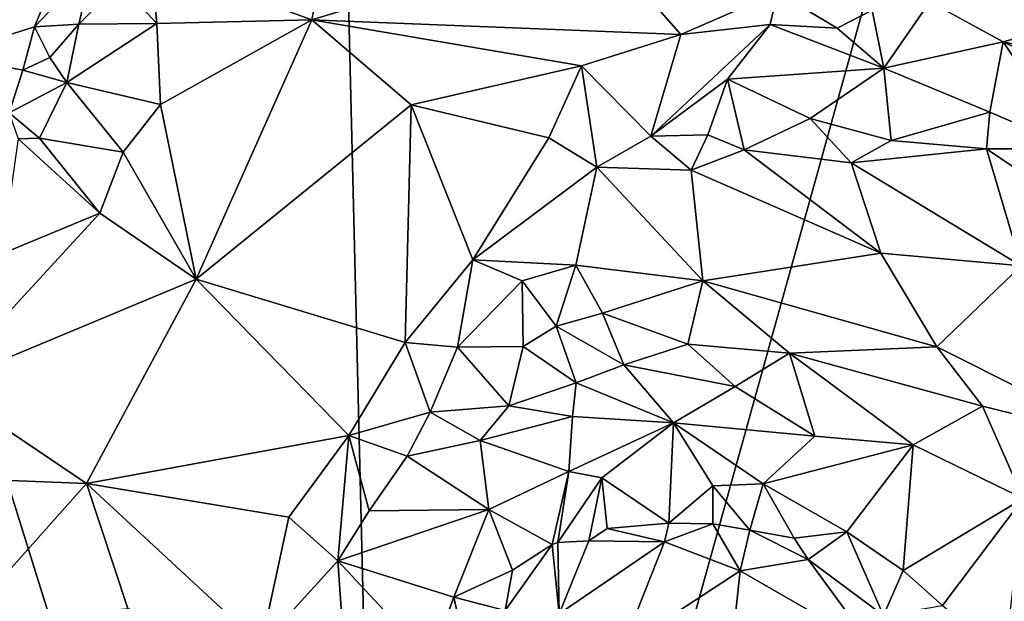
# Model space of a CAD drawing. Units: metres. Extents: x 28.44 to 33.86, y 0.25 to 5.64.
# Drawn here: x 31.97 to 32.58, y 2.19 to 2.55 of the extents above; entities that cross this region are included whole.
import ezdxf

# ---------------------------------------------------------------- set-up
doc = ezdxf.new("R2010")
doc.units = ezdxf.units.M

msp = doc.modelspace()

# ---------------------------------------------------------------- linework, layer by layer
at = {"layer": '1'}
for points in [[(32.19861, 1.49484, -1.51099), (32.15242, 3.38567, -1.54083), (32.75453, 3.495, -1.55254)], [(32.8383, 2.0037, -1.53327), (32.19861, 1.49484, -1.51099), (32.75453, 3.495, -1.55254)], [(32.19861, 1.49484, -1.51099), (31.77557, 2.85144, -1.52549), (32.15242, 3.38567, -1.54083)], [(32.19861, 1.49484, -1.51099), (31.75704, 2.54134, -1.5197), (31.77557, 2.85144, -1.52549)], [(31.9055, 2.61392, -1.32383), (31.91986, 2.53019, -1.3474), (31.97044, 2.67277, -1.34278)], [(31.97044, 2.67277, -1.34278), (31.91986, 2.53019, -1.3474), (32.01724, 2.64827, -1.38189)], [(31.91986, 2.53019, -1.3474), (31.97583, 2.54798, -1.38351), (32.01724, 2.64827, -1.38189)], [(32.01724, 2.64827, -1.38189), (31.97583, 2.54798, -1.38351), (32.01202, 2.58563, -1.39073)], [(32.0487, 2.58908, -1.39576), (32.1494, 2.55224, -1.35578), (32.16612, 2.63436, -1.38687)], [(32.16612, 2.63436, -1.38687), (32.1494, 2.55224, -1.35578), (32.32532, 2.60586, -1.35938)], [(32.32532, 2.60586, -1.35938), (32.1494, 2.55224, -1.35578), (32.38032, 2.54308, -1.34606)], [(32.44094, 2.56958, -1.34473), (32.32532, 2.60586, -1.35938), (32.38032, 2.54308, -1.34606)], [(32.0292, 2.57532, -1.39374), (32.05245, 2.55007, -1.37926), (32.0487, 2.58908, -1.39576)], [(32.0487, 2.58908, -1.39576), (32.05245, 2.55007, -1.37926), (32.1494, 2.55224, -1.35578)], [(31.97583, 2.54798, -1.38351), (32.00378, 2.54965, -1.39326), (32.01202, 2.58563, -1.39073)], [(32.0292, 2.57532, -1.39374), (32.01202, 2.58563, -1.39073), (32.00378, 2.54965, -1.39326)], [(32.0292, 2.57532, -1.39374), (32.00378, 2.54965, -1.39326), (32.05245, 2.55007, -1.37926)], [(32.4364, 2.54937, -1.34664), (32.44094, 2.56958, -1.34473), (32.38032, 2.54308, -1.34606)], [(32.44094, 2.56958, -1.34473), (32.4364, 2.54937, -1.34664), (32.4782, 2.54697, -1.34956)], [(32.44094, 2.56958, -1.34473), (32.4782, 2.54697, -1.34956), (32.50005, 2.55831, -1.34639)], [(32.50005, 2.55831, -1.34639), (32.50746, 2.52205, -1.37067), (32.53627, 2.56355, -1.34435)], [(32.53627, 2.56355, -1.34435), (32.50746, 2.52205, -1.37067), (32.58209, 2.53843, -1.35424)], [(32.65783, 2.55935, -1.33933), (32.53627, 2.56355, -1.34435), (32.58209, 2.53843, -1.35424)], [(32.50005, 2.55831, -1.34639), (32.4782, 2.54697, -1.34956), (32.50746, 2.52205, -1.37067)], [(32.65783, 2.55935, -1.33933), (32.58209, 2.53843, -1.35424), (32.64493, 2.52486, -1.35621)], [(32.05245, 2.55007, -1.37926), (32.05483, 2.49933, -1.35894), (32.1494, 2.55224, -1.35578)], [(32.05483, 2.49933, -1.35894), (32.07713, 2.38989, -1.336), (32.1494, 2.55224, -1.35578)], [(32.1494, 2.55224, -1.35578), (32.07713, 2.38989, -1.336), (32.21156, 2.49903, -1.34739)], [(32.38032, 2.54308, -1.34606), (32.1494, 2.55224, -1.35578), (32.31831, 2.52355, -1.34816)], [(32.1494, 2.55224, -1.35578), (32.21156, 2.49903, -1.34739), (32.31831, 2.52355, -1.34816)], [(31.97583, 2.54798, -1.38351), (31.91986, 2.53019, -1.3474), (31.96866, 2.52078, -1.38349)], [(31.97583, 2.54798, -1.38351), (31.96866, 2.52078, -1.38349), (31.98548, 2.5287, -1.39227)], [(31.97583, 2.54798, -1.38351), (31.98548, 2.5287, -1.39227), (32.00378, 2.54965, -1.39326)], [(31.98548, 2.5287, -1.39227), (31.99617, 2.51301, -1.38766), (32.00378, 2.54965, -1.39326)], [(32.00378, 2.54965, -1.39326), (31.99617, 2.51301, -1.38766), (32.05245, 2.55007, -1.37926)], [(32.05245, 2.55007, -1.37926), (31.99617, 2.51301, -1.38766), (32.05483, 2.49933, -1.35894)], [(32.38032, 2.54308, -1.34606), (32.3616, 2.47943, -1.36829), (32.4364, 2.54937, -1.34664)], [(32.4364, 2.54937, -1.34664), (32.3616, 2.47943, -1.36829), (32.40952, 2.51508, -1.36234)], [(32.4364, 2.54937, -1.34664), (32.40952, 2.51508, -1.36234), (32.50746, 2.52205, -1.37067)], [(32.4364, 2.54937, -1.34664), (32.50746, 2.52205, -1.37067), (32.4782, 2.54697, -1.34956)], [(31.75704, 2.54134, -1.5197), (32.19861, 1.49484, -1.51099), (31.81426, 2.12822, -1.51446)], [(32.31831, 2.52355, -1.34816), (32.3616, 2.47943, -1.36829), (32.38032, 2.54308, -1.34606)], [(32.50746, 2.52205, -1.37067), (32.57379, 2.49444, -1.39285), (32.58209, 2.53843, -1.35424)], [(32.57379, 2.49444, -1.39285), (32.62712, 2.47164, -1.40329), (32.58209, 2.53843, -1.35424)], [(32.58209, 2.53843, -1.35424), (32.62712, 2.47164, -1.40329), (32.67725, 2.49262, -1.37549)], [(32.64493, 2.52486, -1.35621), (32.58209, 2.53843, -1.35424), (32.67725, 2.49262, -1.37549)], [(31.91986, 2.53019, -1.3474), (31.96013, 2.49415, -1.38411), (31.96866, 2.52078, -1.38349)], [(31.98548, 2.5287, -1.39227), (31.96866, 2.52078, -1.38349), (31.99617, 2.51301, -1.38766)], [(31.96866, 2.52078, -1.38349), (31.96013, 2.49415, -1.38411), (31.99617, 2.51301, -1.38766)], [(32.21156, 2.49903, -1.34739), (32.29775, 2.47842, -1.35427), (32.31831, 2.52355, -1.34816)], [(32.29775, 2.47842, -1.35427), (32.32787, 2.46008, -1.36225), (32.31831, 2.52355, -1.34816)], [(32.31831, 2.52355, -1.34816), (32.32787, 2.46008, -1.36225), (32.3616, 2.47943, -1.36829)], [(32.50746, 2.52205, -1.37067), (32.40952, 2.51508, -1.36234), (32.46141, 2.4906, -1.38755)], [(32.50746, 2.52205, -1.37067), (32.46141, 2.4906, -1.38755), (32.5121, 2.47683, -1.39328)], [(32.50746, 2.52205, -1.37067), (32.5121, 2.47683, -1.39328), (32.57379, 2.49444, -1.39285)], [(32.3616, 2.47943, -1.36829), (32.3974, 2.48033, -1.37695), (32.40952, 2.51508, -1.36234)], [(32.40952, 2.51508, -1.36234), (32.3974, 2.48033, -1.37695), (32.42008, 2.47089, -1.38193)], [(32.40952, 2.51508, -1.36234), (32.42008, 2.47089, -1.38193), (32.46141, 2.4906, -1.38755)], [(31.96013, 2.49415, -1.38411), (31.97903, 2.47833, -1.38517), (31.99617, 2.51301, -1.38766)], [(31.99617, 2.51301, -1.38766), (31.97903, 2.47833, -1.38517), (32.03149, 2.46938, -1.35923)], [(31.99617, 2.51301, -1.38766), (32.03149, 2.46938, -1.35923), (32.05483, 2.49933, -1.35894)], [(32.03149, 2.46938, -1.35923), (32.07713, 2.38989, -1.336), (32.05483, 2.49933, -1.35894)], [(32.21156, 2.49903, -1.34739), (32.07713, 2.38989, -1.336), (32.20798, 2.35029, -1.33521)], [(32.21156, 2.49903, -1.34739), (32.20798, 2.35029, -1.33521), (32.25022, 2.40216, -1.3418)], [(32.21156, 2.49903, -1.34739), (32.25022, 2.40216, -1.3418), (32.29775, 2.47842, -1.35427)], [(31.96566, 2.47788, -1.38755), (31.97903, 2.47833, -1.38517), (31.96013, 2.49415, -1.38411)], [(32.46141, 2.4906, -1.38755), (32.42008, 2.47089, -1.38193), (32.4869, 2.46285, -1.3853)], [(32.46141, 2.4906, -1.38755), (32.4869, 2.46285, -1.3853), (32.5121, 2.47683, -1.39328)], [(32.57379, 2.49444, -1.39285), (32.5121, 2.47683, -1.39328), (32.57169, 2.47149, -1.40399)], [(32.57169, 2.47149, -1.40399), (32.62712, 2.47164, -1.40329), (32.57379, 2.49444, -1.39285)], [(31.96566, 2.47788, -1.38755), (31.9555, 2.40578, -1.37391), (32.01675, 2.43128, -1.35348)], [(31.96566, 2.47788, -1.38755), (32.01675, 2.43128, -1.35348), (31.97903, 2.47833, -1.38517)], [(31.97903, 2.47833, -1.38517), (32.01675, 2.43128, -1.35348), (32.03149, 2.46938, -1.35923)], [(32.29775, 2.47842, -1.35427), (32.25022, 2.40216, -1.3418), (32.32787, 2.46008, -1.36225)], [(32.3616, 2.47943, -1.36829), (32.32787, 2.46008, -1.36225), (32.38686, 2.45822, -1.37257)], [(32.3616, 2.47943, -1.36829), (32.38686, 2.45822, -1.37257), (32.3974, 2.48033, -1.37695)], [(32.3974, 2.48033, -1.37695), (32.38686, 2.45822, -1.37257), (32.42008, 2.47089, -1.38193)], [(32.42008, 2.47089, -1.38193), (32.38686, 2.45822, -1.37257), (32.50563, 2.40621, -1.35552)], [(32.42008, 2.47089, -1.38193), (32.50563, 2.40621, -1.35552), (32.4869, 2.46285, -1.3853)], [(32.5121, 2.47683, -1.39328), (32.4869, 2.46285, -1.3853), (32.57169, 2.47149, -1.40399)], [(32.4869, 2.46285, -1.3853), (32.59348, 2.39832, -1.36573), (32.57169, 2.47149, -1.40399)], [(32.57169, 2.47149, -1.40399), (32.59922, 2.45304, -1.40318), (32.62712, 2.47164, -1.40329)], [(32.57169, 2.47149, -1.40399), (32.59348, 2.39832, -1.36573), (32.59922, 2.45304, -1.40318)], [(32.03149, 2.46938, -1.35923), (32.01675, 2.43128, -1.35348), (32.07713, 2.38989, -1.336)], [(32.32787, 2.46008, -1.36225), (32.25022, 2.40216, -1.3418), (32.31478, 2.39884, -1.34413)], [(32.32787, 2.46008, -1.36225), (32.31478, 2.39884, -1.34413), (32.39418, 2.38884, -1.34825)], [(32.38686, 2.45822, -1.37257), (32.32787, 2.46008, -1.36225), (32.39418, 2.38884, -1.34825)], [(32.4869, 2.46285, -1.3853), (32.50563, 2.40621, -1.35552), (32.59348, 2.39832, -1.36573)], [(32.38686, 2.45822, -1.37257), (32.39418, 2.38884, -1.34825), (32.50563, 2.40621, -1.35552)], [(31.9555, 2.40578, -1.37391), (31.91758, 2.32346, -1.36999), (32.01675, 2.43128, -1.35348)], [(32.01675, 2.43128, -1.35348), (31.91758, 2.32346, -1.36999), (32.07713, 2.38989, -1.336)], [(32.39418, 2.38884, -1.34825), (32.54063, 2.34769, -1.34618), (32.50563, 2.40621, -1.35552)], [(32.50563, 2.40621, -1.35552), (32.54063, 2.34769, -1.34618), (32.59348, 2.39832, -1.36573)], [(32.20798, 2.35029, -1.33521), (32.24063, 2.34751, -1.34043), (32.25022, 2.40216, -1.3418)], [(32.25022, 2.40216, -1.3418), (32.24063, 2.34751, -1.34043), (32.28109, 2.38904, -1.34153)], [(32.31478, 2.39884, -1.34413), (32.25022, 2.40216, -1.3418), (32.28109, 2.38904, -1.34153)], [(32.31478, 2.39884, -1.34413), (32.28109, 2.38904, -1.34153), (32.30232, 2.3606, -1.34516)], [(32.30232, 2.3606, -1.34516), (32.33145, 2.36877, -1.34673), (32.31478, 2.39884, -1.34413)], [(32.31478, 2.39884, -1.34413), (32.33145, 2.36877, -1.34673), (32.39418, 2.38884, -1.34825)], [(32.59348, 2.39832, -1.36573), (32.54063, 2.34769, -1.34618), (32.65903, 2.28812, -1.34727)], [(31.91758, 2.32346, -1.36999), (32.00853, 2.26213, -1.33205), (32.07713, 2.38989, -1.336)], [(32.07713, 2.38989, -1.336), (32.00853, 2.26213, -1.33205), (32.17256, 2.29208, -1.33376)], [(32.07713, 2.38989, -1.336), (32.17256, 2.29208, -1.33376), (32.20798, 2.35029, -1.33521)], [(32.24063, 2.34751, -1.34043), (32.28164, 2.34784, -1.34727), (32.28109, 2.38904, -1.34153)], [(32.28109, 2.38904, -1.34153), (32.28164, 2.34784, -1.34727), (32.30232, 2.3606, -1.34516)], [(32.33145, 2.36877, -1.34673), (32.38485, 2.34929, -1.35357), (32.39418, 2.38884, -1.34825)], [(32.39418, 2.38884, -1.34825), (32.38485, 2.34929, -1.35357), (32.44842, 2.34373, -1.3514)], [(32.39418, 2.38884, -1.34825), (32.44842, 2.34373, -1.3514), (32.54063, 2.34769, -1.34618)], [(32.30232, 2.3606, -1.34516), (32.34476, 2.33641, -1.36109), (32.33145, 2.36877, -1.34673)], [(32.33145, 2.36877, -1.34673), (32.34476, 2.33641, -1.36109), (32.38485, 2.34929, -1.35357)], [(32.30232, 2.3606, -1.34516), (32.28164, 2.34784, -1.34727), (32.31497, 2.32516, -1.36661)], [(32.30232, 2.3606, -1.34516), (32.31497, 2.32516, -1.36661), (32.34476, 2.33641, -1.36109)], [(32.20798, 2.35029, -1.33521), (32.17256, 2.29208, -1.33376), (32.2235, 2.30676, -1.34807)], [(32.20798, 2.35029, -1.33521), (32.2235, 2.30676, -1.34807), (32.24063, 2.34751, -1.34043)], [(32.24063, 2.34751, -1.34043), (32.27283, 2.31067, -1.36738), (32.28164, 2.34784, -1.34727)], [(32.28164, 2.34784, -1.34727), (32.27283, 2.31067, -1.36738), (32.31497, 2.32516, -1.36661)], [(32.38485, 2.34929, -1.35357), (32.34476, 2.33641, -1.36109), (32.41447, 2.32285, -1.36797)], [(32.44842, 2.34373, -1.3514), (32.38485, 2.34929, -1.35357), (32.41447, 2.32285, -1.36797)], [(32.54063, 2.34769, -1.34618), (32.44842, 2.34373, -1.3514), (32.5691, 2.3105, -1.34611)], [(32.54063, 2.34769, -1.34618), (32.5691, 2.3105, -1.34611), (32.65903, 2.28812, -1.34727)], [(32.24063, 2.34751, -1.34043), (32.2235, 2.30676, -1.34807), (32.27283, 2.31067, -1.36738)], [(32.41447, 2.32285, -1.36797), (32.46434, 2.29169, -1.38112), (32.44842, 2.34373, -1.3514)], [(32.44842, 2.34373, -1.3514), (32.46434, 2.29169, -1.38112), (32.5257, 2.28636, -1.36315)], [(32.5691, 2.3105, -1.34611), (32.44842, 2.34373, -1.3514), (32.5257, 2.28636, -1.36315)], [(32.34476, 2.33641, -1.36109), (32.31497, 2.32516, -1.36661), (32.37587, 2.30002, -1.39367)], [(32.34476, 2.33641, -1.36109), (32.37587, 2.30002, -1.39367), (32.41447, 2.32285, -1.36797)], [(31.91758, 2.32346, -1.36999), (31.93926, 2.26479, -1.34517), (32.00853, 2.26213, -1.33205)], [(32.27283, 2.31067, -1.36738), (32.31265, 2.30411, -1.3851), (32.31497, 2.32516, -1.36661)], [(32.31497, 2.32516, -1.36661), (32.31265, 2.30411, -1.3851), (32.37587, 2.30002, -1.39367)], [(32.41447, 2.32285, -1.36797), (32.37587, 2.30002, -1.39367), (32.46434, 2.29169, -1.38112)], [(32.2235, 2.30676, -1.34807), (32.25485, 2.28891, -1.37499), (32.27283, 2.31067, -1.36738)], [(32.27283, 2.31067, -1.36738), (32.25485, 2.28891, -1.37499), (32.31265, 2.30411, -1.3851)], [(32.17256, 2.29208, -1.33376), (32.20906, 2.2793, -1.35162), (32.2235, 2.30676, -1.34807)], [(32.2235, 2.30676, -1.34807), (32.20906, 2.2793, -1.35162), (32.25485, 2.28891, -1.37499)], [(32.5691, 2.3105, -1.34611), (32.5257, 2.28636, -1.36315), (32.59472, 2.25262, -1.35605)], [(32.5691, 2.3105, -1.34611), (32.59472, 2.25262, -1.35605), (32.65903, 2.28812, -1.34727)], [(32.25485, 2.28891, -1.37499), (32.31031, 2.26962, -1.42004), (32.31265, 2.30411, -1.3851)], [(32.31265, 2.30411, -1.3851), (32.31031, 2.26962, -1.42004), (32.37587, 2.30002, -1.39367)], [(32.31031, 2.26962, -1.42004), (32.33092, 2.26573, -1.42857), (32.37587, 2.30002, -1.39367)], [(32.33092, 2.26573, -1.42857), (32.37292, 2.23736, -1.44924), (32.37587, 2.30002, -1.39367)], [(32.37587, 2.30002, -1.39367), (32.37292, 2.23736, -1.44924), (32.40038, 2.26063, -1.4288)], [(32.37587, 2.30002, -1.39367), (32.40038, 2.26063, -1.4288), (32.43187, 2.26184, -1.41875)], [(32.37587, 2.30002, -1.39367), (32.43187, 2.26184, -1.41875), (32.46434, 2.29169, -1.38112)], [(32.17256, 2.29208, -1.33376), (32.00853, 2.26213, -1.33205), (32.13503, 2.24093, -1.33499)], [(32.17256, 2.29208, -1.33376), (32.13503, 2.24093, -1.33499), (32.16571, 2.21361, -1.3572)], [(32.17256, 2.29208, -1.33376), (32.16571, 2.21361, -1.3572), (32.18527, 2.24499, -1.35627)], [(32.17256, 2.29208, -1.33376), (32.18527, 2.24499, -1.35627), (32.20906, 2.2793, -1.35162)], [(32.20906, 2.2793, -1.35162), (32.26016, 2.24579, -1.41361), (32.25485, 2.28891, -1.37499)], [(32.25485, 2.28891, -1.37499), (32.26016, 2.24579, -1.41361), (32.31031, 2.26962, -1.42004)], [(32.46434, 2.29169, -1.38112), (32.43187, 2.26184, -1.41875), (32.5257, 2.28636, -1.36315)], [(32.5257, 2.28636, -1.36315), (32.43187, 2.26184, -1.41875), (32.48421, 2.23177, -1.4188)], [(32.5257, 2.28636, -1.36315), (32.48421, 2.23177, -1.4188), (32.51951, 2.20767, -1.41901)], [(32.5257, 2.28636, -1.36315), (32.51951, 2.20767, -1.41901), (32.59472, 2.25262, -1.35605)], [(32.20906, 2.2793, -1.35162), (32.18527, 2.24499, -1.35627), (32.26016, 2.24579, -1.41361)], [(32.26016, 2.24579, -1.41361), (32.29992, 2.22396, -1.44492), (32.31031, 2.26962, -1.42004)], [(32.29992, 2.22396, -1.44492), (32.30334, 2.22512, -1.44454), (32.31031, 2.26962, -1.42004)], [(32.31031, 2.26962, -1.42004), (32.30334, 2.22512, -1.44454), (32.33092, 2.26573, -1.42857)], [(31.93926, 2.26479, -1.34517), (31.92912, 2.17313, -1.34135), (32.00853, 2.26213, -1.33205)], [(32.00853, 2.26213, -1.33205), (31.92912, 2.17313, -1.34135), (32.03429, 2.18388, -1.33638)], [(32.00853, 2.26213, -1.33205), (32.03429, 2.18388, -1.33638), (32.11782, 2.16102, -1.33616)], [(32.00853, 2.26213, -1.33205), (32.11782, 2.16102, -1.33616), (32.13503, 2.24093, -1.33499)], [(32.30334, 2.22512, -1.44454), (32.32283, 2.22619, -1.4475), (32.33092, 2.26573, -1.42857)], [(32.32283, 2.22619, -1.4475), (32.33431, 2.23387, -1.4484), (32.33092, 2.26573, -1.42857)], [(32.33431, 2.23387, -1.4484), (32.37292, 2.23736, -1.44924), (32.33092, 2.26573, -1.42857)], [(32.40038, 2.26063, -1.4288), (32.42365, 2.2329, -1.43718), (32.43187, 2.26184, -1.41875)], [(32.43187, 2.26184, -1.41875), (32.42365, 2.2329, -1.43718), (32.45134, 2.22783, -1.43085)], [(32.43187, 2.26184, -1.41875), (32.45134, 2.22783, -1.43085), (32.48421, 2.23177, -1.4188)], [(32.37292, 2.23736, -1.44924), (32.40034, 2.23692, -1.44093), (32.40038, 2.26063, -1.4288)], [(32.40034, 2.23692, -1.44093), (32.42365, 2.2329, -1.43718), (32.40038, 2.26063, -1.4288)], [(32.51951, 2.20767, -1.41901), (32.54417, 2.18584, -1.4212), (32.59472, 2.25262, -1.35605)], [(32.59472, 2.25262, -1.35605), (32.54417, 2.18584, -1.4212), (32.5833, 2.15361, -1.42258)], [(32.16571, 2.21361, -1.3572), (32.23842, 2.1909, -1.4258), (32.26016, 2.24579, -1.41361)], [(32.18527, 2.24499, -1.35627), (32.16571, 2.21361, -1.3572), (32.26016, 2.24579, -1.41361)], [(32.23842, 2.1909, -1.4258), (32.27511, 2.20786, -1.43967), (32.26016, 2.24579, -1.41361)], [(32.27511, 2.20786, -1.43967), (32.29992, 2.22396, -1.44492), (32.26016, 2.24579, -1.41361)], [(32.13503, 2.24093, -1.33499), (32.11782, 2.16102, -1.33616), (32.16571, 2.21361, -1.3572)], [(32.37292, 2.23736, -1.44924), (32.33431, 2.23387, -1.4484), (32.37023, 2.22559, -1.44701)], [(32.37292, 2.23736, -1.44924), (32.37023, 2.22559, -1.44701), (32.40034, 2.23692, -1.44093)], [(32.40034, 2.23692, -1.44093), (32.37023, 2.22559, -1.44701), (32.41749, 2.20752, -1.43167)], [(32.42365, 2.2329, -1.43718), (32.40034, 2.23692, -1.44093), (32.41749, 2.20752, -1.43167)], [(32.32283, 2.22619, -1.4475), (32.37023, 2.22559, -1.44701), (32.33431, 2.23387, -1.4484)], [(32.42365, 2.2329, -1.43718), (32.41749, 2.20752, -1.43167), (32.46019, 2.21455, -1.43055)], [(32.42365, 2.2329, -1.43718), (32.46019, 2.21455, -1.43055), (32.45134, 2.22783, -1.43085)], [(32.45134, 2.22783, -1.43085), (32.46019, 2.21455, -1.43055), (32.48421, 2.23177, -1.4188)], [(32.48421, 2.23177, -1.4188), (32.46019, 2.21455, -1.43055), (32.50731, 2.1794, -1.4279)], [(32.48421, 2.23177, -1.4188), (32.50731, 2.1794, -1.4279), (32.51951, 2.20767, -1.41901)], [(32.29992, 2.22396, -1.44492), (32.30425, 2.18049, -1.4336), (32.30334, 2.22512, -1.44454)], [(32.32283, 2.22619, -1.4475), (32.30334, 2.22512, -1.44454), (32.30425, 2.18049, -1.4336)], [(32.30425, 2.18049, -1.4336), (32.37023, 2.22559, -1.44701), (32.32283, 2.22619, -1.4475)], [(32.30425, 2.18049, -1.4336), (32.34399, 2.15924, -1.41261), (32.37023, 2.22559, -1.44701)], [(32.37023, 2.22559, -1.44701), (32.34399, 2.15924, -1.41261), (32.41749, 2.20752, -1.43167)], [(32.27511, 2.20786, -1.43967), (32.27045, 2.18259, -1.4403), (32.29992, 2.22396, -1.44492)], [(32.29992, 2.22396, -1.44492), (32.27045, 2.18259, -1.4403), (32.30425, 2.18049, -1.4336)], [(32.11782, 2.16102, -1.33616), (32.16953, 2.16029, -1.36908), (32.16571, 2.21361, -1.3572)], [(32.16571, 2.21361, -1.3572), (32.16953, 2.16029, -1.36908), (32.22373, 2.15159, -1.41938)], [(32.23842, 2.1909, -1.4258), (32.16571, 2.21361, -1.3572), (32.22373, 2.15159, -1.41938)], [(32.46019, 2.21455, -1.43055), (32.41749, 2.20752, -1.43167), (32.50011, 2.15989, -1.42362)], [(32.46019, 2.21455, -1.43055), (32.50011, 2.15989, -1.42362), (32.50731, 2.1794, -1.4279)], [(32.23842, 2.1909, -1.4258), (32.27045, 2.18259, -1.4403), (32.27511, 2.20786, -1.43967)], [(32.41749, 2.20752, -1.43167), (32.34399, 2.15924, -1.41261), (32.41225, 2.15917, -1.40761)], [(32.41749, 2.20752, -1.43167), (32.41225, 2.15917, -1.40761), (32.50011, 2.15989, -1.42362)], [(32.51951, 2.20767, -1.41901), (32.50731, 2.1794, -1.4279), (32.54417, 2.18584, -1.4212)], [(32.23842, 2.1909, -1.4258), (32.22373, 2.15159, -1.41938), (32.25079, 2.13367, -1.4364)], [(32.23842, 2.1909, -1.4258), (32.25079, 2.13367, -1.4364), (32.27045, 2.18259, -1.4403)]]:
    msp.add_3dface(points, dxfattribs=at)

doc.saveas('drawing.dxf')
